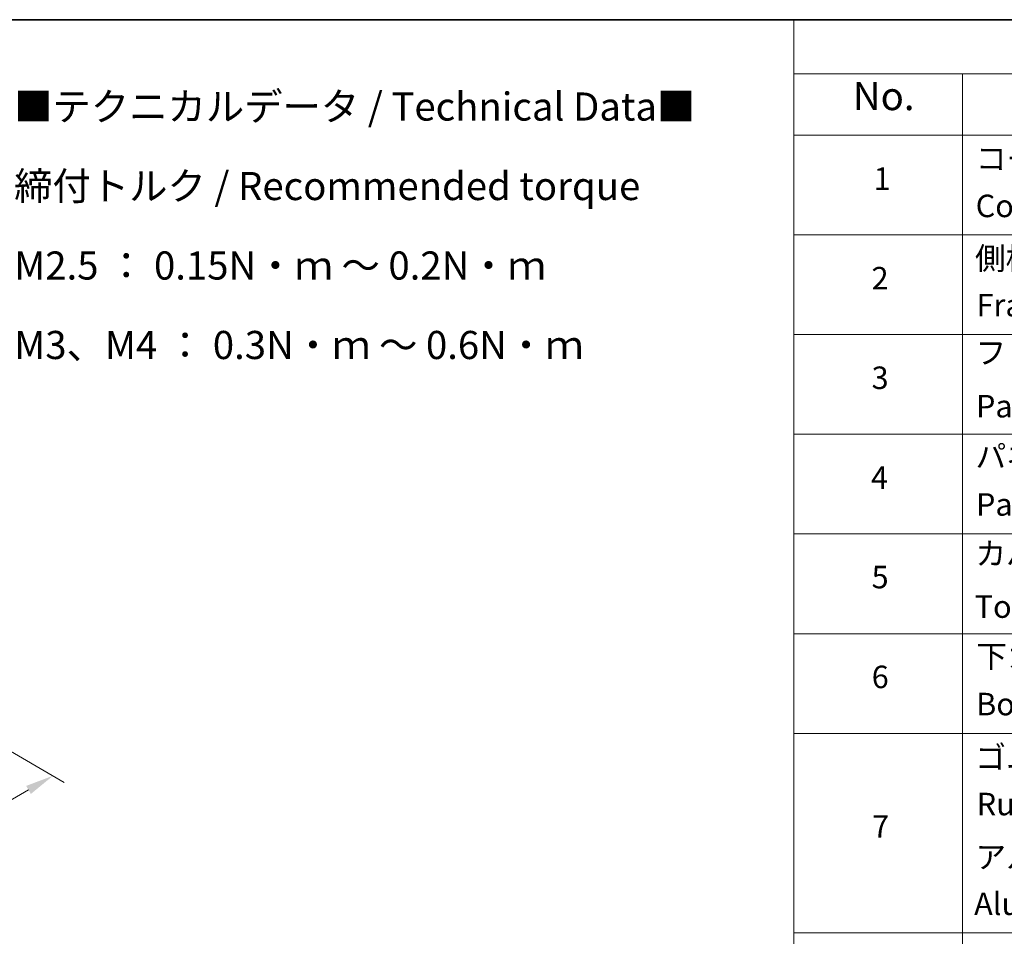
# Model space of a CAD drawing. Units: millimetres. Extents: x 0 to 10422, y 0 to 1967.
# Drawn here: x 343 to 562, y 499 to 702 of the extents above; entities that cross this region are included whole.
import ezdxf

# ---------------------------------------------------------------- set-up
doc = ezdxf.new("R2010")
doc.units = ezdxf.units.MM
doc.header["$LTSCALE"] = 2.5
doc.layers.get('Defpoints').update_dxf_attribs({"lineweight": 25})
for name, color, linetype, lineweight in [('Border (ISO)', 7, 'Continuous', 35), ('Dimension (ISO)', 7, 'Continuous', 18), ('Symbol (ISO)', 7, 'Continuous', 18)]:
    doc.layers.add(name, color=color, linetype=linetype, lineweight=lineweight)
doc.styles.add('Note Text (TK)', font='MS PGothic.ttf')
doc.styles.add('Note Text (TK2)', font='MS PGothic.ttf')
doc.dimstyles.new('Default - Method 1b (TK)', dxfattribs={"dimscale": 2.5, "dimtxt": 2.5, "dimasz": 2.5, "dimexe": 1, "dimexo": 1.5, "dimgap": 1, "dimtad": 1, "dimrnd": 1e-08, "dimdsep": 46, "dimtxsty": 'Note Text (TK)', "dimcen": 0.09, "dimdle": 5, "dimclrd": 100, "dimclre": 100, "dimclrt": 7, "dimadec": 1, "dimazin": 1, "dimtfac": 1, "dimtmove": 0, "dimatfit": 3, "dimfxl": 1, "dimtolj": 1, "dimlwd": -1, "dimlwe": -1, "dimarcsym": 0})

# ---------------------------------------------------------------- blocks, each defined once
blk = doc.blocks.new('図面枠 tk図枠')
at = {"layer": 'Border (ISO)'}
blk.add_line((14.5, 289), (405.5, 289), dxfattribs=at)
blk = doc.blocks.new('テーブル70')
at = {"layer": 'Symbol (ISO)'}
for p, q in [((220.5, 289), (405.5, 289)), ((220.5, 289), (220.5, 284.179)), ((220.5, 284.179), (405.5, 284.179)), ((220.5, 284.179), (220.5, 278.738)), ((235.5, 284.179), (235.5, 278.738)), ((220.5, 278.738), (405.5, 278.738)), ((220.5, 278.738), (220.5, 163.487)), ((235.5, 278.738), (235.5, 163.487)), ((220.5, 269.873), (405.5, 269.873)), ((220.5, 261.007), (405.5, 261.007)), ((220.5, 252.142), (405.5, 252.142)), ((220.5, 243.276), (405.5, 243.276)), ((220.5, 234.411), (405.5, 234.411)), ((220.5, 225.545), (405.5, 225.545)), ((220.5, 207.814), (405.5, 207.814))]:
    blk.add_line(p, q, dxfattribs=at)
at = {"layer": 'Symbol (ISO)', "color": 7, "attachment_point": 7}
for s, insert, char_height, style in [('No.', (225.759, 280.179), 2.5, 'Note Text (TK)'), ('コーナーブロック', (236.692, 275.031), 2, 'Note Text (TK2)'), ('1', (227.597, 273.247), 2, 'Note Text (TK2)'), ('Corner block', (236.679, 270.82), 2, 'Note Text (TK2)'), ('側板', (236.615, 266.153), 2, 'Note Text (TK2)'), ('2', (227.418, 264.393), 2, 'Note Text (TK2)'), ('Frame', (236.756, 262.001), 2, 'Note Text (TK2)'), ('フレーム', (236.666, 257.773), 2, 'Note Text (TK2)'), ('3', (227.418, 255.539), 2, 'Note Text (TK2)'), ('Panel support frame', (236.705, 253.013), 2, 'Note Text (TK2)'), ('パネル', (236.666, 248.545), 2, 'Note Text (TK2)'), ('4', (227.367, 246.662), 2, 'Note Text (TK2)'), ('Panel', (236.705, 244.276), 2, 'Note Text (TK2)'), ('カバー', (236.654, 239.908), 2, 'Note Text (TK2)'), ('5', (227.418, 237.82), 2, 'Note Text (TK2)'), ('Top cover', (236.59, 235.194), 2, 'Note Text (TK2)'), ('下カバー', (236.743, 230.785), 2, 'Note Text (TK2)'), ('6', (227.431, 228.943), 2, 'Note Text (TK2)'), ('Bottom cover', (236.718, 226.528), 2, 'Note Text (TK2)'), ('ゴム足', (236.654, 221.802), 2, 'Note Text (TK2)'), ('Ruber feet', (236.769, 217.639), 2, 'Note Text (TK2)'), ('7', (227.469, 215.645), 2, 'Note Text (TK2)'), ('アルミ足', (236.654, 212.937), 2, 'Note Text (TK2)'), ('Aluminium feet', (236.538, 208.773), 2, 'Note Text (TK2)')]:
    blk.add_mtext(s, dxfattribs=dict(at, insert=insert, char_height=char_height, style=style))
blk = doc.blocks.new('*D25')
at = {"layer": 'Defpoints', "color": 0}
for p in [(304.26, 560.96), (169.01, 482.03), (214.24, 455.92)]:
    blk.add_point(p, dxfattribs=at)
at = {"layer": 'Dimension (ISO)', "color": 100}
for p, q in [((308.01, 558.8), (352.72, 532.98)), ((344.81, 531.3), (219.65, 459.04)), ((172.76, 479.87), (216.74, 454.47))]:
    blk.add_line(p, q, dxfattribs=at)
for points in [[(344.29, 532.2), (345.33, 530.4), (350.22, 534.43)], [(219.13, 459.94), (220.17, 458.14), (214.24, 455.92)]]:
    blk.add_solid(points, dxfattribs=at)
at = {"layer": 'Dimension (ISO)', "color": 7, "insert": (275.87, 497.33), "char_height": 6.25, "attachment_point": 4, "rotation": 30, "style": 'Note Text (TK)'}
blk.add_mtext('\\A1;{\\Q-30.000;\\W0.816;\\H0.816x;500}', dxfattribs=at)

msp = doc.modelspace()

# ---------------------------------------------------------------- block references
at = {"xscale": 2.5, "yscale": 2.5, "zscale": 2.5}
for name in ['図面枠 tk図枠', 'テーブル70']:
    msp.add_blockref(name, (-36.25, -20), dxfattribs=at)

# ---------------------------------------------------------------- texts
at = {"layer": 'Symbol (ISO)', "color": 7, "insert": (341.6062, 686.3218), "char_height": 6.25, "width": 154.093564, "attachment_point": 1, "line_spacing_factor": 1.695652, "style": 'Note Text (TK)'}
msp.add_mtext('\\fＭＳ Ｐゴシック|b0|i0;■テクニカルデータ / Technical Data■\\P\\fＭＳ Ｐゴシック|b0|i0;締付トルク / Recommended torque\\P\\fＭＳ Ｐゴシック|b0|i0;M2.5 ： 0.15N・ｍ ～ 0.2N・ｍ\\P\\fＭＳ Ｐゴシック|b0|i0;M3、M4 ： 0.3N・ｍ ～ 0.6N・ｍ', dxfattribs=at)

# ---------------------------------------------------------------- dimensions: what is measured, and where the dimension line sits
at = {"layer": 'Dimension (ISO)', "color": 100}
dim = msp.add_linear_dim(base=(214.2406, 455.9177), p1=(304.2607, 560.9631), p2=(169.012, 482.0304), angle=30, text='{\\Q-30.000;\\W0.816;\\H0.816x;<>}', dimstyle='Default - Method 1b (TK)', override={"dimgap": 1, "dimdec": 2, "dimlfac": 3.192946, "dimtol": 0, "dimlim": 0, "dimtp": 0, "dimtm": 0, "dimtdec": 2, "dimtofl": 0, "dimatfit": 1}, dxfattribs=at)
dim.commit()
dim.dimension.update_dxf_attribs({"geometry": '*D25', "text_midpoint": (282.2316, 495.1723), "dimtype": 160})

doc.saveas('drawing.dxf')
